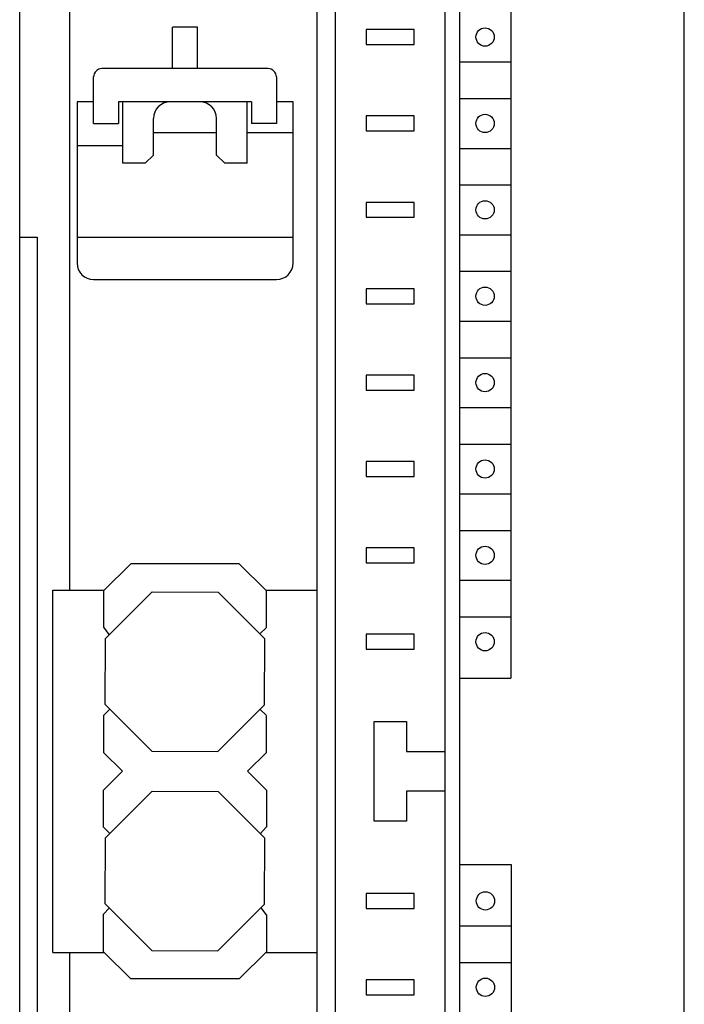
# Model space of a CAD drawing. Extents: x 0 to 594, y 0 to 420.
# Drawn here: x 81 to 121, y 285 to 344 of the extents above; entities that cross this region are included whole.
import ezdxf

# ---------------------------------------------------------------- set-up
doc = ezdxf.new("R2010")
doc.units = 0
doc.header["$LTSCALE"] = 32.67
doc.header["$MEASUREMENT"] = 0
doc.layers.add('20000_FRONT_O', color=7, linetype='CONTINUOUS')

msp = doc.modelspace()

# ---------------------------------------------------------------- linework, layer by layer
at = {"layer": '20000_FRONT_O', "color": 7, "linetype": 'Continuous'}
for p, q in [((80.8531, 236.30351), (80.8531, 361.30351)), ((106.4531, 236.30351), (106.4531, 361.30351)), ((120.8531, 236.30351), (120.8531, 361.30351)), ((107.3531, 238.70351), (107.3531, 358.90351)), ((83.8531, 357.40351), (83.8531, 309.70351)), ((98.7531, 239.20351), (98.7531, 357.30351)), ((99.8531, 240.20351), (99.8531, 357.40351)), ((110.41387, 355.60351), (110.41387, 304.40351)), ((90.0531, 341.10351), (90.0531, 343.59544)), ((91.5531, 343.59544), (90.0531, 343.59544)), ((91.5531, 341.10351), (91.5531, 343.59544)), ((101.7031, 343.45351), (101.7031, 342.55351)), ((104.6031, 343.45351), (101.7031, 343.45351)), ((104.6031, 342.55351), (104.6031, 343.45351)), ((101.7031, 342.55351), (104.6031, 342.55351)), ((107.3531, 341.50351), (110.41387, 341.50351)), ((95.8031, 341.10351), (85.8031, 341.10351)), ((85.3031, 337.80351), (85.3031, 340.60351)), ((96.3031, 340.60351), (96.3031, 337.80351)), ((84.3031, 339.10351), (84.3031, 329.40351)), ((85.3031, 339.10351), (84.3031, 339.10351)), ((86.8031, 339.10351), (86.8031, 337.80351)), ((94.8031, 339.10351), (86.8031, 339.10351)), ((87.0531, 335.40351), (87.0531, 339.10351)), ((94.5531, 335.40351), (94.5531, 339.10351)), ((94.8031, 339.10351), (94.8031, 337.80351)), ((97.3031, 339.10351), (96.3031, 339.10351)), ((97.3031, 329.40351), (97.3031, 339.10351)), ((107.3531, 339.30351), (110.41387, 339.30351)), ((88.9031, 335.90351), (88.9031, 338.10351)), ((92.7031, 335.90351), (92.7031, 338.10351)), ((101.7031, 338.25351), (101.7031, 337.35351)), ((104.6031, 338.25351), (101.7031, 338.25351)), ((104.6031, 337.35351), (104.6031, 338.25351)), ((85.3031, 337.80351), (86.8031, 337.80351)), ((88.9031, 337.25672), (92.7031, 337.25672)), ((94.5531, 337.25672), (97.3031, 337.25672)), ((96.3031, 337.80351), (94.8031, 337.80351)), ((101.7031, 337.35351), (104.6031, 337.35351)), ((87.0531, 336.45672), (84.3031, 336.45672)), ((107.3531, 336.30351), (110.41387, 336.30351)), ((88.4031, 335.40351), (88.9031, 335.90351)), ((93.2031, 335.40351), (92.7031, 335.90351)), ((88.4031, 335.40351), (87.0531, 335.40351)), ((94.5531, 335.40351), (93.2031, 335.40351)), ((107.3531, 334.10351), (110.41387, 334.10351)), ((101.7031, 333.05351), (101.7031, 332.15351)), ((104.6031, 333.05351), (101.7031, 333.05351)), ((104.6031, 332.15351), (104.6031, 333.05351)), ((101.7031, 332.15351), (104.6031, 332.15351)), ((80.8531, 330.95672), (81.9031, 330.95672)), ((81.9031, 330.95672), (81.9031, 253.90351)), ((84.3031, 330.95672), (97.3031, 330.95672)), ((107.3531, 331.10351), (110.41387, 331.10351)), ((85.3031, 328.40351), (96.3031, 328.40351)), ((107.3531, 328.90351), (110.41387, 328.90351)), ((101.7031, 327.85351), (101.7031, 326.95351)), ((104.6031, 327.85351), (101.7031, 327.85351)), ((104.6031, 326.95351), (104.6031, 327.85351)), ((101.7031, 326.95351), (104.6031, 326.95351)), ((107.3531, 325.90351), (110.41387, 325.90351)), ((107.3531, 323.70351), (110.41387, 323.70351)), ((101.7031, 322.65351), (101.7031, 321.75351)), ((104.6031, 322.65351), (101.7031, 322.65351)), ((104.6031, 321.75351), (104.6031, 322.65351)), ((101.7031, 321.75351), (104.6031, 321.75351)), ((107.3531, 320.70351), (110.41387, 320.70351)), ((107.3531, 318.50351), (110.41387, 318.50351)), ((101.7031, 317.45351), (101.7031, 316.55351)), ((104.6031, 317.45351), (101.7031, 317.45351)), ((104.6031, 316.55351), (104.6031, 317.45351)), ((101.7031, 316.55351), (104.6031, 316.55351)), ((107.3531, 315.50351), (110.41387, 315.50351)), ((107.3531, 313.30351), (110.41387, 313.30351)), ((101.7031, 312.25351), (101.7031, 311.35351)), ((104.6031, 312.25351), (101.7031, 312.25351)), ((104.6031, 311.35351), (104.6031, 312.25351)), ((87.54503, 311.30351), (85.9031, 309.66159)), ((94.06118, 311.30351), (87.54503, 311.30351)), ((95.7031, 309.66159), (94.06118, 311.30351)), ((101.7031, 311.35351), (104.6031, 311.35351)), ((107.3531, 310.30351), (110.41387, 310.30351)), ((82.8531, 287.90351), (82.8531, 309.70351)), ((82.8531, 309.70351), (85.94503, 309.70351)), ((85.9031, 309.66159), (85.9031, 307.46159)), ((86.01007, 306.80848), (88.83165, 309.61042)), ((88.83165, 309.61042), (92.80807, 309.59654)), ((95.61002, 306.77497), (92.80807, 309.59654)), ((95.66118, 309.70351), (98.7531, 309.70351)), ((95.7031, 307.46159), (95.7031, 309.66159)), ((107.3531, 308.10351), (110.41387, 308.10351)), ((85.89846, 307.47966), (86.22159, 307.04113)), ((95.31429, 307.07277), (95.7031, 307.46159)), ((101.7031, 307.05351), (101.7031, 306.15351)), ((104.6031, 307.05351), (101.7031, 307.05351)), ((104.6031, 306.15351), (104.6031, 307.05351)), ((85.99619, 302.83205), (86.01007, 306.80848)), ((95.59614, 302.79854), (95.61002, 306.77497)), ((101.7031, 306.15351), (104.6031, 306.15351)), ((107.3531, 304.40351), (110.41387, 304.40351)), ((85.9031, 302.16625), (86.28155, 302.5447)), ((88.79814, 300.01048), (85.99619, 302.83205)), ((92.77456, 299.9966), (95.59614, 302.79854)), ((95.69626, 302.17597), (95.31384, 302.54397)), ((85.9031, 302.16625), (85.9031, 299.94544)), ((95.7031, 299.94544), (95.7031, 302.16625)), ((102.1781, 295.80351), (102.1781, 301.80351)), ((102.1781, 301.80351), (104.1281, 301.80351)), ((104.1281, 301.80351), (104.1281, 300.00351)), ((87.04503, 298.80351), (85.9031, 299.94544)), ((88.79814, 300.01048), (92.77456, 299.9966)), ((94.56118, 298.80351), (95.7031, 299.94544)), ((104.1281, 300.00351), (106.4531, 300.00351)), ((85.9031, 297.66159), (87.04503, 298.80351)), ((94.56118, 298.80351), (95.7031, 297.66159)), ((85.9031, 295.44077), (85.9031, 297.66159)), ((86.01007, 294.80848), (88.83165, 297.61042)), ((88.83165, 297.61042), (92.80807, 297.59654)), ((95.61002, 294.77497), (92.80807, 297.59654)), ((95.7031, 297.66159), (95.7031, 295.44077)), ((104.1281, 297.60351), (104.1281, 295.80351)), ((106.4531, 297.60351), (104.1281, 297.60351)), ((104.1281, 295.80351), (102.1781, 295.80351)), ((86.27365, 295.07022), (85.9031, 295.44077)), ((95.68493, 295.43961), (95.35161, 295.05867)), ((85.99619, 290.83205), (86.01007, 294.80848)), ((95.59614, 290.79854), (95.61002, 294.77497)), ((107.3531, 293.20351), (110.43349, 293.20351)), ((110.43349, 293.20351), (110.43349, 242.00351)), ((101.7031, 291.45351), (101.7031, 290.55351)), ((104.6031, 291.45351), (101.7031, 291.45351)), ((104.6031, 290.55351), (104.6031, 291.45351)), ((85.9031, 290.20086), (86.24089, 290.5668)), ((88.79814, 288.01048), (85.99619, 290.83205)), ((92.77456, 287.9966), (95.59614, 290.79854)), ((95.7031, 290.16625), (95.38895, 290.5928)), ((101.7031, 290.55351), (104.6031, 290.55351)), ((85.9031, 287.94544), (85.9031, 290.20086)), ((95.7031, 290.16625), (95.7031, 287.94544)), ((107.3531, 289.50351), (110.43349, 289.50351)), ((82.8531, 287.90351), (85.94503, 287.90351)), ((83.8531, 287.90351), (83.8531, 240.20351)), ((87.54503, 286.30351), (85.9031, 287.94544)), ((88.79814, 288.01048), (92.77456, 287.9966)), ((95.7031, 287.94544), (94.06118, 286.30351)), ((95.66118, 287.90351), (98.7531, 287.90351)), ((107.3531, 287.30351), (110.43349, 287.30351)), ((94.06118, 286.30351), (87.54503, 286.30351)), ((101.7031, 286.25351), (101.7031, 285.35351)), ((104.6031, 286.25351), (101.7031, 286.25351)), ((104.6031, 285.35351), (104.6031, 286.25351)), ((101.7031, 285.35351), (104.6031, 285.35351))]:
    msp.add_line(p, q, dxfattribs=at)
for centre in [(108.86387, 343.00351), (108.86387, 337.80351), (108.86387, 332.60351), (108.86387, 327.40351), (108.86387, 322.20351), (108.86387, 317.00351), (108.86387, 311.80351), (108.86387, 306.60351), (108.88349, 291.00351), (108.88349, 285.80351)]:
    msp.add_circle(centre, 0.55, dxfattribs=at)
for centre, radius, start, end in [((85.8031, 340.60351), 0.5, 90, 180), ((95.8031, 340.60351), 0.5, 0, 90), ((89.9031, 338.10351), 1, 90, 180), ((91.7031, 338.10351), 1, 0, 90), ((85.3031, 329.40351), 1, 180, 270), ((96.3031, 329.40351), 1, 270, 0)]:
    msp.add_arc(centre, radius, start, end, dxfattribs=at)

doc.saveas('drawing.dxf')
